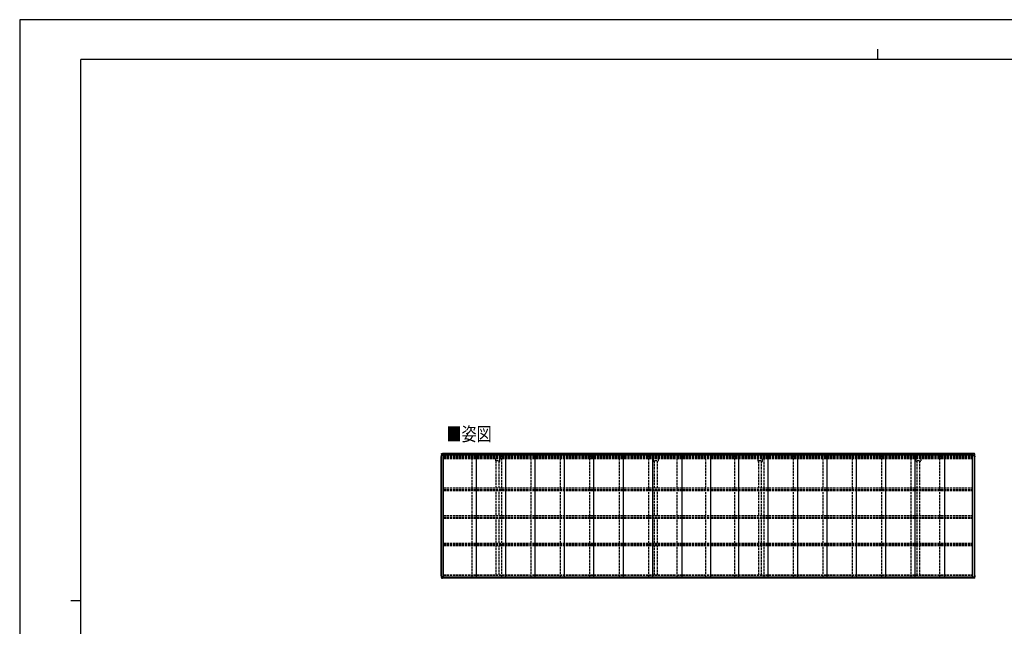
# Model space of a CAD drawing. Units: millimetres. Extents: x 0 to 33640, y -9 to 23760.
# Drawn here: x 0 to 19285, y 11876 to 23760 of the extents above; entities that cross this region are included whole.
import ezdxf

# ---------------------------------------------------------------- set-up
doc = ezdxf.new("R2010")
doc.units = ezdxf.units.MM
doc.linetypes.add('YHIDDEN_1', pattern=[4, 3, -1])
for name, color, linetype, lineweight in [('USER1', 3, 'Continuous', 13), ('YKK_13', 4, 'Continuous', 30), ('YKK_A1', 4, 'Continuous', 30), ('YKK_ZWAK', 7, 'Continuous', 30)]:
    doc.layers.add(name, color=color, linetype=linetype, lineweight=lineweight)
doc.styles.add('text-b', font='extslim2.shx', dxfattribs={"width": 0.8, "bigfont": 'extfont2.shx'})

msp = doc.modelspace()

# ---------------------------------------------------------------- linework, layer by layer
at = {"layer": 'YKK_13'}
for p, q in [((8267, 15261), (8280, 15261)), ((8280, 15253), (8269, 15252)), ((8280, 15261), (8280, 15261)), ((8280, 15257), (8280, 15253)), ((8280, 15257), (8289, 15257)), ((8280, 15255), (8289, 15255)), ((8288, 15257), (8289, 15257)), ((8289, 15257), (8289, 15255)), ((8300, 15256), (8289, 15257)), ((8289, 15255), (8301, 15255)), ((8300, 15256), (8301, 15255)), ((8301, 15232), (8301, 15255)), ((18667, 15256), (18666, 15255)), ((18677, 15255), (18666, 15255)), ((18666, 15232), (18666, 15255)), ((18667, 15256), (18677, 15257)), ((18677, 15257), (18677, 15255)), ((18687, 15257), (18677, 15257)), ((18687, 15255), (18677, 15255)), ((18678, 15257), (18678, 15257)), ((18699, 15261), (18687, 15261)), ((18687, 15261), (18687, 15261)), ((18687, 15257), (18687, 15253)), ((18687, 15253), (18697, 15252)), ((8255, 15201), (8255, 15203)), ((8255, 15203), (8255, 15203)), ((8255, 15196), (8255, 15201)), ((8263, 15196), (8255, 15196)), ((8267, 15211), (8263, 15211)), ((8263, 15203), (8263, 15196)), ((8267, 15203), (8263, 15203)), ((8267, 15201), (8263, 15201)), ((8266, 15203), (8266, 15201)), ((18699, 15211), (18703, 15211)), ((18699, 15203), (18704, 15203)), ((18699, 15201), (18704, 15201)), ((18701, 15203), (18701, 15201)), ((18704, 15203), (18704, 15196)), ((18704, 15196), (18712, 15196)), ((18712, 15201), (18712, 15203)), ((18712, 15203), (18712, 15203)), ((18712, 15196), (18712, 15201)), ((8255, 12866), (8255, 12861)), ((8263, 12866), (8255, 12866)), ((8263, 12866), (8263, 12861)), ((8267, 12861), (8263, 12861)), ((8263, 12859), (8266, 12859)), ((8263, 12859), (8266, 12859)), ((8266, 12846), (8266, 12859)), ((8267, 12859), (8266, 12859)), ((8267, 12854), (8266, 12854)), ((8267, 12854), (8266, 12854)), ((8266, 12846), (8267, 12846)), ((8266, 12846), (8267, 12846)), ((8268, 12819), (8280, 12818)), ((8269, 12828), (8280, 12827)), ((8277, 12842), (8277, 12827)), ((8280, 12827), (8280, 12823)), ((8280, 12819), (8280, 12818)), ((18697, 12828), (18687, 12827)), ((18687, 12827), (18687, 12823)), ((18698, 12819), (18687, 12818)), ((18687, 12819), (18687, 12818)), ((18690, 12842), (18690, 12827)), ((18699, 12861), (18704, 12861)), ((18699, 12859), (18701, 12859)), ((18699, 12854), (18701, 12854)), ((18699, 12854), (18701, 12854)), ((18701, 12846), (18699, 12846)), ((18701, 12846), (18699, 12846)), ((18704, 12859), (18701, 12859)), ((18701, 12846), (18701, 12859)), ((18704, 12859), (18701, 12859)), ((18704, 12866), (18704, 12861)), ((18704, 12866), (18712, 12866)), ((18712, 12866), (18712, 12861))]:
    msp.add_line(p, q, dxfattribs=at)
for centre, radius, start, end in [((8507, 15203), 252, 168.4014, 180), ((8507, 15203), 244, 168.7776, 180), ((8269, 15250), 2, 93.5, 168.7776), ((18697, 15250), 2, 11.2224, 86.5), ((18460, 15203), 244, 0, 11.2224), ((18460, 15203), 252, 0, 11.5986), ((8370, 12861), 115, 180, 198.0294), ((8370, 12861), 107, 180, 197.2218), ((8369, 12861), 103, 183.6834, 183.9502), ((8269, 12830), 2, 197.2218, 266.5), ((18697, 12830), 2, 273.5, 342.7782), ((18597, 12861), 107, 342.7782, 0), ((18597, 12861), 103, 356.0498, 356.3166), ((18597, 12861), 115, 341.9706, 0)]:
    msp.add_arc(centre, radius, start, end, dxfattribs=at)
for points, knots in [([(8260, 15254), (8260, 15254), (8260, 15255), (8260, 15255), (8261, 15256), (8261, 15257), (8262, 15258), (8262, 15258), (8263, 15259), (8264, 15260), (8265, 15260), (8265, 15260), (8266, 15260), (8267, 15261), (8267, 15261), (8267, 15261)], [0, 0, 0, 0, 0.072709, 0.15217, 0.232006, 0.312104, 0.392383, 0.479959, 0.565436, 0.648799, 0.730211, 0.80977, 0.887523, 0.96347, 1, 1, 1, 1]), ([(8280, 15257), (8280, 15257), (8280, 15258), (8280, 15258), (8280, 15258), (8280, 15259), (8280, 15259), (8280, 15259), (8280, 15259), (8280, 15260), (8280, 15260), (8280, 15260), (8280, 15260), (8280, 15260), (8280, 15260), (8280, 15260), (8280, 15260), (8280, 15261)], [0, 0, 0, 0, 0.125, 0.125, 0.25, 0.25, 0.375, 0.375, 0.5, 0.5, 0.625, 0.625, 0.75, 0.75, 0.875, 0.875, 1, 1, 1, 1]), ([(18687, 15257), (18687, 15257), (18687, 15258), (18687, 15258), (18687, 15258), (18687, 15259), (18687, 15259), (18687, 15259), (18687, 15259), (18687, 15260), (18687, 15260), (18687, 15260), (18687, 15260), (18687, 15260), (18687, 15260), (18687, 15260), (18687, 15260), (18687, 15261)], [0, 0, 0, 0, 0.125, 0.125, 0.25, 0.25, 0.375, 0.375, 0.5, 0.5, 0.625, 0.625, 0.75, 0.75, 0.875, 0.875, 1, 1, 1, 1]), ([(18706, 15254), (18706, 15254), (18706, 15255), (18706, 15255), (18706, 15256), (18705, 15257), (18704, 15258), (18704, 15258), (18703, 15259), (18702, 15260), (18702, 15260), (18701, 15260), (18700, 15260), (18699, 15261), (18699, 15261), (18699, 15261)], [0, 0, 0, 0, 0.072709, 0.15217, 0.232006, 0.312104, 0.392383, 0.479959, 0.565436, 0.648799, 0.730211, 0.80977, 0.887523, 0.96347, 1, 1, 1, 1]), ([(8255, 15196), (8255, 15196), (8256, 15196), (8256, 15196), (8256, 15196), (8256, 15196), (8256, 15196), (8257, 15196), (8257, 15196), (8257, 15196), (8257, 15196), (8258, 15196), (8258, 15196), (8259, 15196)], [0, 0, 0, 0, 0.25, 0.25, 0.375, 0.375, 0.5, 0.5, 0.625, 0.625, 0.75, 0.75, 1, 1, 1, 1]), ([(18711, 15196), (18711, 15196), (18711, 15196), (18710, 15196), (18710, 15196), (18710, 15196), (18710, 15196), (18709, 15196), (18709, 15196), (18709, 15196), (18709, 15196), (18708, 15196), (18708, 15196), (18707, 15196)], [0, 0, 0, 0, 0.25, 0.25, 0.375, 0.375, 0.5, 0.5, 0.625, 0.625, 0.75, 0.75, 1, 1, 1, 1]), ([(8255, 12866), (8255, 12866), (8256, 12866), (8256, 12866), (8256, 12866), (8256, 12866), (8256, 12866), (8257, 12866), (8257, 12866), (8257, 12866), (8257, 12866), (8258, 12866), (8258, 12866), (8259, 12866)], [0, 0, 0, 0, 0.25, 0.25, 0.375, 0.375, 0.5, 0.5, 0.625, 0.625, 0.75, 0.75, 1, 1, 1, 1]), ([(8260, 12825), (8260, 12825), (8260, 12825), (8261, 12824), (8261, 12823), (8261, 12823), (8262, 12822), (8263, 12821), (8263, 12821), (8264, 12820), (8265, 12820), (8265, 12820), (8266, 12819), (8267, 12819), (8267, 12819), (8268, 12819)], [0, 0, 0, 0, 0.024491, 0.103938, 0.183691, 0.263666, 0.3438, 0.431856, 0.51815, 0.602598, 0.685342, 0.766476, 0.846053, 0.924093, 1, 1, 1, 1]), ([(8280, 12823), (8280, 12822), (8280, 12822), (8280, 12821), (8280, 12821), (8280, 12821), (8280, 12821), (8280, 12820), (8280, 12820), (8280, 12820), (8280, 12820), (8280, 12820), (8280, 12820), (8280, 12819), (8280, 12819), (8280, 12819)], [0, 0, 0, 0, 0.25, 0.25, 0.375, 0.375, 0.5, 0.5, 0.625, 0.625, 0.75, 0.75, 0.875, 0.875, 1, 1, 1, 1]), ([(18687, 12823), (18687, 12822), (18687, 12822), (18687, 12821), (18687, 12821), (18687, 12821), (18687, 12821), (18687, 12820), (18687, 12820), (18687, 12820), (18687, 12820), (18687, 12820), (18687, 12820), (18687, 12819), (18687, 12819), (18687, 12819)], [0, 0, 0, 0, 0.25, 0.25, 0.375, 0.375, 0.5, 0.5, 0.625, 0.625, 0.75, 0.75, 0.875, 0.875, 1, 1, 1, 1]), ([(18706, 12825), (18706, 12825), (18706, 12825), (18706, 12824), (18705, 12823), (18705, 12823), (18704, 12822), (18704, 12821), (18703, 12821), (18702, 12820), (18701, 12820), (18701, 12820), (18700, 12819), (18699, 12819), (18699, 12819), (18698, 12819)], [0, 0, 0, 0, 0.024491, 0.103938, 0.183691, 0.263666, 0.3438, 0.431856, 0.51815, 0.602598, 0.685342, 0.766476, 0.846053, 0.924093, 1, 1, 1, 1]), ([(18711, 12866), (18711, 12866), (18711, 12866), (18710, 12866), (18710, 12866), (18710, 12866), (18710, 12866), (18710, 12866), (18709, 12866), (18709, 12866), (18709, 12866), (18708, 12866), (18708, 12866), (18707, 12866)], [0, 0, 0, 0, 0.25, 0.25, 0.375, 0.375, 0.5, 0.5, 0.625, 0.625, 0.75, 0.75, 1, 1, 1, 1])]:
    msp.add_open_spline(points, degree=3, knots=knots, dxfattribs=at)
for points in [[(8266, 12861), (8266, 12860), (8266, 12860), (8266, 12859)], [(18701, 12861), (18701, 12860), (18701, 12860), (18701, 12859)]]:
    msp.add_open_spline(points, degree=3, dxfattribs=at)
at = {"layer": 'YKK_A1'}
for p, q in [((18687, 15261), (8280, 15260)), ((8280, 15257), (18666, 15244)), ((8257, 12866), (8257, 15196)), ((8267, 12842), (8267, 15225)), ((8302, 15225), (8267, 15225)), ((8289, 15232), (8944, 15232)), ((8289, 15225), (8289, 15232)), ((8302, 12842), (8302, 15225)), ((8865, 15232), (9520, 15232)), ((8944, 12842), (8944, 15232)), ((9441, 15232), (10096, 15232)), ((9520, 12842), (9520, 15232)), ((10017, 15232), (10672, 15232)), ((10096, 12842), (10096, 15232)), ((10593, 15232), (11248, 15232)), ((10672, 12842), (10672, 15232)), ((11169, 15232), (11824, 15232)), ((11248, 12842), (11248, 15232)), ((11745, 15232), (12400, 15232)), ((11824, 12842), (11824, 15232)), ((12321, 15232), (12976, 15232)), ((12400, 12842), (12400, 15232)), ((12880, 15232), (13535, 15232)), ((12976, 12842), (12976, 15232)), ((13535, 15225), (13535, 15232)), ((13535, 15232), (14086, 15232)), ((13535, 12842), (13535, 15232)), ((14007, 15232), (14662, 15232)), ((14086, 12842), (14086, 15232)), ((14583, 15232), (15238, 15232)), ((14662, 12842), (14662, 15232)), ((15159, 15232), (15814, 15232)), ((15238, 12842), (15238, 15232)), ((15735, 15232), (16390, 15232)), ((15814, 12842), (15814, 15232)), ((16311, 15232), (16966, 15232)), ((16390, 12842), (16390, 15232)), ((16887, 15232), (17542, 15232)), ((16966, 12842), (16966, 15232)), ((17463, 15232), (18118, 15232)), ((17542, 12842), (17542, 15232)), ((18022, 15232), (18677, 15232)), ((18118, 12842), (18118, 15232)), ((18664, 12842), (18664, 15225)), ((18664, 15225), (18699, 15225)), ((18677, 15225), (18677, 15232)), ((18699, 12842), (18699, 15225)), ((18709, 12866), (18709, 15196)), ((8302, 12842), (8267, 12842)), ((8277, 12842), (13547, 12842)), ((8277, 12827), (8277, 12842)), ((8280, 12827), (18687, 12827)), ((18687, 12821), (8280, 12821)), ((13535, 12842), (18689, 12842)), ((18664, 12842), (18699, 12842)), ((18689, 12827), (18689, 12842))]:
    msp.add_line(p, q, dxfattribs=at)
at = {"layer": 'YKK_A1', "linetype": 'YHIDDEN_1', "ltscale": 15}
for p, q in [((8302, 15209), (13522, 15209)), ((8302, 15183), (13522, 15183)), ((8302, 15164), (13522, 15164)), ((8865, 12842), (8865, 15232)), ((9317, 15164), (9317, 15103)), ((9317, 15103), (9335, 15103)), ((9335, 14586), (9335, 15121)), ((9335, 15121), (9390, 15121)), ((9390, 14586), (9390, 15121)), ((9390, 15103), (9407, 15103)), ((9407, 15103), (9407, 15164)), ((9441, 12842), (9441, 15232)), ((10017, 12842), (10017, 15232)), ((10593, 12842), (10593, 15232)), ((11169, 12842), (11169, 15232)), ((11745, 12842), (11745, 15232)), ((12321, 12842), (12321, 15232)), ((12417, 15103), (12417, 15164)), ((12435, 15103), (12417, 15103)), ((12435, 14586), (12435, 15121)), ((12435, 15121), (12490, 15121)), ((12490, 14586), (12490, 15121)), ((12507, 15103), (12490, 15103)), ((12507, 15164), (12507, 15103)), ((12880, 12842), (12880, 15232)), ((13439, 12842), (13439, 15232)), ((13535, 15209), (18664, 15209)), ((13535, 15183), (18664, 15183)), ((13535, 15164), (18664, 15164)), ((14007, 12842), (14007, 15232)), ((14459, 15164), (14459, 15103)), ((14459, 15103), (14477, 15103)), ((14477, 14586), (14477, 15121)), ((14477, 15121), (14532, 15121)), ((14532, 14586), (14532, 15121)), ((14532, 15103), (14549, 15103)), ((14549, 15103), (14549, 15164)), ((14583, 12842), (14583, 15232)), ((15159, 12842), (15159, 15232)), ((15735, 12842), (15735, 15232)), ((16311, 12842), (16311, 15232)), ((16887, 12842), (16887, 15232)), ((17463, 12842), (17463, 15232)), ((17559, 15103), (17559, 15164)), ((17577, 15103), (17559, 15103)), ((17577, 14586), (17577, 15121)), ((17577, 15121), (17632, 15121)), ((17632, 14586), (17632, 15121)), ((17649, 15103), (17632, 15103)), ((17649, 15164), (17649, 15103)), ((18022, 12842), (18022, 15232)), ((8302, 14586), (13522, 14586)), ((8302, 14557), (13522, 14557)), ((8302, 14554), (13522, 14554)), ((8302, 14537), (13522, 14537)), ((9335, 14045), (9335, 14537)), ((9390, 14045), (9390, 14537)), ((12435, 14045), (12435, 14537)), ((12490, 14045), (12490, 14537)), ((13535, 14586), (18664, 14586)), ((13535, 14557), (18664, 14557)), ((13535, 14554), (18664, 14554)), ((13535, 14537), (18664, 14537)), ((14477, 14045), (14477, 14537)), ((14532, 14045), (14532, 14537)), ((17577, 14045), (17577, 14537)), ((17632, 14045), (17632, 14537)), ((8302, 14045), (13522, 14045)), ((8302, 14016), (13522, 14016)), ((8302, 14014), (13522, 14014)), ((8302, 13997), (13522, 13997)), ((9335, 13505), (9335, 13997)), ((9390, 13505), (9390, 13997)), ((12435, 13505), (12435, 13997)), ((12490, 13505), (12490, 13997)), ((13535, 14045), (18664, 14045)), ((13535, 14016), (18664, 14016)), ((13535, 14014), (18664, 14014)), ((13535, 13997), (18664, 13997)), ((14477, 13505), (14477, 13997)), ((14532, 13505), (14532, 13997)), ((17577, 13505), (17577, 13997)), ((17632, 13505), (17632, 13997)), ((8302, 13505), (13522, 13505)), ((13535, 13505), (18664, 13505)), ((8302, 13476), (13522, 13476)), ((8302, 13473), (13522, 13473)), ((8302, 13457), (13522, 13457)), ((9335, 12885), (9335, 13457)), ((9390, 12885), (9390, 13457)), ((12435, 12885), (12435, 13457)), ((12490, 12885), (12490, 13457)), ((13535, 13476), (18664, 13476)), ((13535, 13473), (18664, 13473)), ((13535, 13457), (18664, 13457)), ((14477, 12885), (14477, 13457)), ((14532, 12885), (14532, 13457)), ((17577, 12885), (17577, 13457)), ((17632, 12885), (17632, 13457)), ((8302, 12885), (13522, 12885)), ((8302, 12875), (13522, 12875)), ((13535, 12885), (18664, 12885)), ((13535, 12875), (18664, 12875))]:
    msp.add_line(p, q, dxfattribs=at)
at = {"layer": 'YKK_ZWAK'}
for p, q in [((33640, 23760), (0, 23760)), ((0, 23760), (0, 0)), ((16800, 23180), (16800, 22980)), ((32400, 22980), (1200, 22980)), ((1200, 1780), (1200, 22980)), ((1000, 12380), (1200, 12380))]:
    msp.add_line(p, q, dxfattribs=at)

# ---------------------------------------------------------------- texts
at = {"layer": 'USER1', "style": 'text-b', "width": 0.8}
msp.add_text('■姿図', height=270, dxfattribs=at).set_placement((8360, 15508))

doc.saveas('drawing.dxf')
